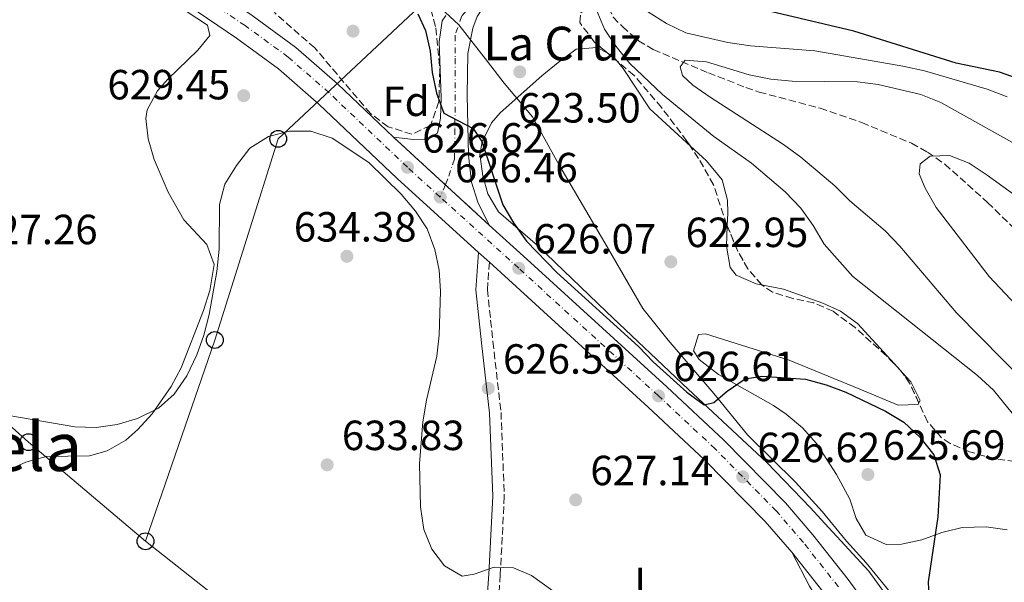
# Model space of a CAD drawing. Units: metres. Extents: x 580133 to 583592, y 4731210 to 4733563.
# Drawn here: x 580390 to 580624, y 4732111 to 4732245 of the extents above; entities that cross this region are included whole.
import ezdxf
from ezdxf.enums import TextEntityAlignment as Align

# ---------------------------------------------------------------- set-up
doc = ezdxf.new("R2010")
doc.units = ezdxf.units.M
doc.header["$MEASUREMENT"] = 0
for name, pattern in [('DGN Style 3', [2.435890702152634, 1.739921930109024, -0.6959687720436097]), ('DGN Style 4', [2.7856150101045474, 1.391937544087219, -0.6959687720436097, 0.001739921930109024, -0.6959687720436097]), ('DGN Style 5', [1.217945351076317, 0.5219765790327072, -0.6959687720436097])]:
    doc.linetypes.add(name, pattern=pattern)
for name, color, linetype, lineweight in [('Barranco lineal', 142, 'DGN Style 3', 13), ('Camino', 7, 'DGN Style 3', 0), ('Carretera', 9, 'Continuous', 0), ('Cierre de vial', 7, 'DGN Style 5', 0), ('contrucción  en ruinas', 1, 'DGN Style 3', 13), ('Cota de punto acotado terreno', 7, 'Continuous', 0), ('Curva de nivel directora', 30, 'Continuous', 30), ('Curva de nivel intermedia', 30, 'Continuous', 0), ('Eje de carretera', 7, 'DGN Style 4', 0), ('Etiqueta de uso rústico', 92, 'Continuous', 0), ('Etiqueta de zona arbolada', 92, 'Continuous', 0), ('Límite de municipio', 7, 'Continuous', 0), ('Línea blanca (vial)', 7, 'Continuous', 13), ('Línea de cambio de uso (parcela vista)', 92, 'Continuous', 0), ('Línea telefónica', 7, 'Continuous', 0), ('Margen derecho', 7, 'Continuous', 0), ('Poste telefónico', 7, 'Continuous', 0), ('Punto acotado terreno (símbolo)', 7, 'Continuous', 0), ('Texto de Iglesia-ermita', 51, 'Continuous', 0), ('Texto de Área (paraje) menor', 7, 'Continuous', 0), ('Zona arbolada', 92, 'DGN Style 3', 0)]:
    doc.layers.add(name, color=color, linetype=linetype, lineweight=lineweight)
doc.styles.add('Style-Arial', font='arial.ttf')

# ---------------------------------------------------------------- blocks, each defined once
blk = doc.blocks.new('5PATER')
at = {"layer": 'Punto acotado terreno (símbolo)', "linetype": 'Continuous', "lineweight": 0}
h = blk.add_hatch(color=51, dxfattribs=at)
edge = h.paths.add_edge_path()
edge.add_ellipse((0, 0), major_axis=(-0.1095731443231308, -0.1110710700762829), ratio=0.9994222409660317, start_angle=0, end_angle=360)
blk = doc.blocks.new('5PTT')
at = {"layer": 'contrucción  en ruinas', "color": 7, "linetype": 'Continuous', "lineweight": 30}
blk.add_circle((2.382683753967285e-05, 4.306399822235108e-05), 0.1995000005932858, dxfattribs=at)

msp = doc.modelspace()

# ---------------------------------------------------------------- linework, layer by layer
at = {"layer": 'Barranco lineal', "color": 142, "linetype": 'DGN Style 3', "lineweight": 13}
msp.add_polyline3d([(580529.3399999999, 4732255.970000001, 621.4199999999983), (580529.3600000005, 4732249.66, 614.4100000000036), (580531.3799999999, 4732245.180000001, 613.929999999993), (580533.5499999998, 4732242.92, 614.0099999999948), (580537.3799999999, 4732239.58, 614.4100000000036), (580540.8899999997, 4732237.49, 614.7899999999936), (580553.9699999997, 4732231.930000001, 614.4900000000052), (580562.8799999999, 4732228.470000001, 613.7200000000012), (580566.04, 4732227.369999999, 613.4499999999971), (580580.5, 4732223.539999999, 612.2400000000052), (580590.3899999997, 4732220.130000001, 611.4199999999983), (580602.2300000004, 4732215.220000001, 610.4400000000023), (580605.9900000002, 4732213.130000001, 610.1199999999953), (580610.1100000005, 4732210.25, 609.7599999999948), (580620.2999999998, 4732201.17, 608.7899999999936), (580627.3700000001, 4732194.180000001, 608.1100000000006)], dxfattribs=at)
at = {"layer": 'Camino', "color": 7, "linetype": 'DGN Style 3', "lineweight": 0}
msp.add_polyline3d([(580501.969999999, 4732186.960000004, 626.2100000000064), (580501.4799999995, 4732180.42, 626.2100000000064), (580502.8099999973, 4732168.08, 626.2100000000064), (580504.7199999985, 4732151.290000001, 626.7599999999949), (580505.5000000006, 4732131.330000001, 628.4100000000036), (580504.5500000007, 4732112.67, 630.6000000000059), (580502.8999999989, 4732089.84, 632.7899999999936), (580501.379999999, 4732070.17, 633.8800000000047), (580501.3299999975, 4732068.240000002, 633.9499999999971)], dxfattribs=at)
at = {"layer": 'Carretera', "color": 9, "linetype": 'Continuous', "lineweight": 0}
for points in [[(580347.3700000009, 4732311.699999998, 627.7200000000012), (580406.8799999983, 4732271.859999998, 626.2400000000052), (580445.6099999994, 4732245.529999998, 626.070000000007), (580455.9699999995, 4732237.949999998, 626.070000000007), (580465.8500000013, 4732229.350000001, 626.070000000007), (580479.1499999983, 4732216.679999999, 626.4600000000064), (580501.9400000004, 4732195.769999999, 626.2599999999948), (580510.879999999, 4732187.659999999, 626.070000000007), (580544.1200000006, 4732157.33, 626.6100000000006), (580557.6400000012, 4732144.67, 626.6199999999953), (580572.2800000015, 4732129.790000001, 626.6199999999953), (580578.7899999982, 4732122.210000001, 626.6199999999953), (580587.1999999991, 4732111.58, 626.5200000000041), (580598.9499999996, 4732095.4, 626.070000000007)], [(580582.0100000014, 4732107.640000001, 626.5200000000041), (580573.7700000004, 4732118.060000001, 626.820000000007), (580567.4800000004, 4732125.380000001, 626.6199999999953), (580553.0900000003, 4732140.01, 626.6199999999953), (580539.6999999994, 4732152.550000002, 626.6100000000006), (580506.5000000002, 4732182.850000001, 626.070000000007), (580501.9699999995, 4732186.960000002, 626.2100000000064), (580499.4100000003, 4732189.28, 626.2100000000064), (580480.0400000003, 4732206.850000001, 626.6199999999953), (580461.4600000014, 4732224.529999998, 626.070000000007), (580451.8999999992, 4732232.859999999, 626.070000000007), (580441.8599999989, 4732240.210000001, 626.070000000007), (580403.2399999994, 4732266.460000001, 626.2400000000052), (580343.7399999988, 4732306.290000002, 627.7200000000012)], [(580499.0700000004, 4732245.290000001, 624.070000000007), (580497.9999999999, 4732242.529999998, 624.1100000000006), (580496.88, 4732236.569999999, 624.1499999999943), (580496.6799999988, 4732226.619999998, 625.1600000000036), (580496.9699999995, 4732212.350000001, 625.9199999999983), (580497.6800000002, 4732205.99, 626.2599999999948), (580499.2000000001, 4732201.220000001, 626.2599999999948), (580501.9400000004, 4732195.769999999, 626.2599999999948), (580479.1499999983, 4732216.679999999, 626.4600000000064), (580483.899999998, 4732216.140000001, 626.2599999999948), (580487.0599999987, 4732216.150000001, 625.7100000000064), (580489.6400000004, 4732217.590000001, 625.7100000000064), (580490.3700000012, 4732221.16, 625.6600000000036), (580490.4699999995, 4732226.070000002, 624.6100000000006), (580490.0100000014, 4732239.320000002, 624.6100000000006), (580490.7100000009, 4732244.300000001, 624.6100000000006), (580491.5799999982, 4732245.58, 624.3099999999977)]]:
    msp.add_polyline3d(points, dxfattribs=at)
at = {"layer": 'Cierre de vial', "color": 7, "linetype": 'DGN Style 5', "lineweight": 0, "extrusion": (0.004764966680521537, -0.00437189351897294, 0.9999790906011948), "elevation": -17296.33672408216, "flags": 128}
msp.add_lwpolyline([(580481.9265720055, 4732174.954152346), (580469.574884385, 4732186.286683624)], dxfattribs=at)
at = {"layer": 'Cierre de vial', "color": 7, "linetype": 'DGN Style 5', "lineweight": 0, "extrusion": (0.004764235104869732, -0.004371222291427986, 0.999979097021305), "elevation": -17293.58500693168, "flags": 128}
msp.add_lwpolyline([(580492.3680603667, 4732165.386236254), (580481.9290537422, 4732174.963904783)], dxfattribs=at)
at = {"layer": 'Curva de nivel directora', "color": 30, "linetype": 'Continuous', "lineweight": 30, "elevation": 625.0000000000001, "flags": 128}
for points in [[(580637.7599999985, 4732226.95), (580623.1000000002, 4732232.12), (580612.8699999999, 4732234.220000001), (580588.4999999995, 4732241.850000001), (580568.7099999993, 4732246.520000001), (580558.8999999991, 4732250.230000001), (580556.36, 4732253.050000003), (580556.4099999992, 4732255.570000002), (580557.9299999991, 4732260.460000002), (580558.6199999996, 4732265.410000001), (580557.5499999991, 4732270.449999999), (580554.9000000004, 4732274.689999999), (580551.3499999987, 4732278.730000001), (580548.7499999991, 4732283.070000002), (580546.1600000008, 4732284.119999999), (580541.1600000006, 4732284.369999999), (580539.6799999988, 4732286.16), (580539.9800000004, 4732304.510000001), (580539.3199999989, 4732309.740000002), (580537.1299999984, 4732313.020000001), (580528.8799999984, 4732319.170000002)], [(580484.9399999991, 4732245.949999999), (580486.7799999987, 4732241.960000002), (580487.9000000008, 4732237.08), (580488.3300000001, 4732232.039999999), (580489.3800000005, 4732227.140000002), (580491.1199999994, 4732222.33), (580498.0799999998, 4732218.710000001), (580500.1999999988, 4732215.650000001), (580505.19, 4732200.619999999), (580507.6799999999, 4732196.279999999), (580510.769999999, 4732191.980000001), (580517.9699999985, 4732184.500000002), (580537.3899999999, 4732166.900000002), (580540.85, 4732163.29), (580548.8899999999, 4732156.060000001), (580552.949999999, 4732153.110000002), (580555.2499999991, 4732153.609999999), (580558.4800000011, 4732156.32), (580562.699999999, 4732159.220000002), (580566.6399999995, 4732159.880000001), (580577.0499999988, 4732159.140000002), (580581.9299999982, 4732157.86), (580586.5999999996, 4732156.07), (580596.0599999991, 4732151.560000001), (580600.4199999998, 4732148.92), (580604.1999999996, 4732145.410000001), (580607.4999999986, 4732141.180000001), (580609.0499999998, 4732136.420000001), (580608.4899999988, 4732126.480000001), (580606.1799999998, 4732111.04), (580606.6200000002, 4732100.550000001)]]:
    msp.add_lwpolyline(points, dxfattribs=at)
at = {"layer": 'Curva de nivel intermedia', "color": 30, "linetype": 'Continuous', "lineweight": 0, "flags": 128}
for points, elevation in [([(580631.280000001, 4732144.729999999), (580621.7099999998, 4732156.52), (580617.9400000013, 4732160.039999997), (580588.2600000004, 4732183.55), (580581.5100000001, 4732191.21), (580578.8500000003, 4732195.680000001), (580575.9000000021, 4732199.779999999), (580572.1800000005, 4732203.710000001), (580564.220000001, 4732210.510000001), (580555.2400000001, 4732216.809999999), (580543.0600000005, 4732226.789999999), (580535.3300000014, 4732234.189999999), (580532.0700000002, 4732238.159999999), (580529.3200000009, 4732242.33), (580527.3000000003, 4732247.029999998)], 620.0000000000001), ([(580539.5400000003, 4732246.480000001), (580544.0400000018, 4732243.67), (580548.6500000008, 4732241.470000001), (580558.5999999995, 4732239.119999998), (580563.9800000018, 4732238.390000001), (580579.2500000005, 4732237.130000001), (580600.2000000008, 4732233.529999998), (580605.3200000017, 4732232.38), (580620.2100000001, 4732228.079999999), (580624.9199999997, 4732226.21)], 620.0000000000001), ([(580634.8100000003, 4732152.640000001), (580612.8899999999, 4732174.899999999), (580599.4299999997, 4732190.77), (580595.9600000007, 4732194.369999998), (580587.5899999999, 4732201.560000001), (580584.0500000016, 4732205.099999999), (580575.9199999999, 4732211.890000001), (580571.7900000016, 4732214.939999999), (580554.3799999995, 4732226.17), (580550.2900000014, 4732229.039999999), (580547.8700000007, 4732231.269999999), (580547.2800000006, 4732233.329999999), (580548.4500000018, 4732234.980000001), (580553.51, 4732234.519999999), (580563.6700000013, 4732231.489999999), (580568.8300000001, 4732230.470000001), (580573.8600000015, 4732229.999999999), (580589.3700000013, 4732229.8), (580594.3300000011, 4732229.179999999), (580604.4499999998, 4732226.800000001), (580609.1600000015, 4732224.869999999), (580632.1900000006, 4732212.06)], 615), ([(580387.7900000014, 4732150.509999999), (580403.5200000005, 4732147.869999999), (580408.5700000019, 4732147.710000001), (580413.5200000008, 4732148.42), (580418.3600000021, 4732149.84), (580423.38, 4732152.279999999), (580427.1200000017, 4732155.59), (580430.07, 4732159.98), (580432.4500000004, 4732164.949999998), (580434.1300000013, 4732169.66), (580435.4099999998, 4732174.550000001), (580437.2200000003, 4732184.720000001), (580437.7800000013, 4732190.05), (580437.8700000007, 4732200.66), (580439.1000000001, 4732205.499999999), (580441.8600000006, 4732209.960000001), (580445.0600000013, 4732214.08), (580449.4700000013, 4732216.8), (580454.5200000006, 4732218.05), (580459.5200000008, 4732218.069999999), (580464.6100000002, 4732216.429999999), (580473.3000000005, 4732210.640000001), (580480.9699999995, 4732203.140000001), (580484.4500000018, 4732199.09), (580487.150000002, 4732194.890000001), (580489.0000000005, 4732189.989999999), (580490.0100000009, 4732185.09), (580490.3200000015, 4732180.060000001), (580490.0599999999, 4732169.59), (580489.5100000001, 4732164.62), (580487.0500000014, 4732154.17), (580486.1799999997, 4732149.060000001), (580485.3900000007, 4732139.060000001)], 630.0000000000001), ([(580642.400000001, 4732160.519999999), (580620.6900000006, 4732183.569999999), (580608.12, 4732199.989999999), (580605.4600000001, 4732204.569999999), (580604.0400000007, 4732207.980000001), (580604.2599999999, 4732210.329999999), (580606.6700000016, 4732212.16), (580611.2400000005, 4732212.279999998), (580615.9100000019, 4732210.479999999), (580620.2100000001, 4732207.67), (580632.820000001, 4732198.539999999)], 609.9999999999999), ([(580485.3900000007, 4732139.060000001), (580485.5899999996, 4732128.83), (580486.3800000009, 4732123.42), (580488.2699999996, 4732118.79), (580491.2699999993, 4732114.8), (580495.4700000014, 4732112.390000001), (580498.3500000002, 4732112.810000001), (580503.1, 4732114.529999999), (580507.6900000012, 4732114.369999998), (580511.9900000015, 4732112.5), (580528.5900000001, 4732100.609999998)], 630.0000000000001)]:
    msp.add_lwpolyline(points, dxfattribs=dict(at, elevation=elevation))
at = {"layer": 'Eje de carretera', "color": 7, "linetype": 'DGN Style 4', "lineweight": 0, "extrusion": (0.01984900600949617, 0.04741706997641298, 0.998677945303333), "elevation": 236534.9606076505, "flags": 128}
msp.add_lwpolyline([(1291815.569128247, -4583230.517304101), (1291815.569128247, -4583227.350229607)], dxfattribs=at)
at = {"layer": 'Eje de carretera', "color": 7, "linetype": 'DGN Style 4', "lineweight": 0}
for points in [[(580490.2800000012, 4732202.430000001, 626.4600000000066), (580482.5000000006, 4732209.5, 626.6199999999955), (580463.8900000005, 4732227.2, 626.070000000007), (580454.1600000008, 4732235.680000001, 626.070000000007), (580443.9400000015, 4732243.15, 626.070000000007), (580405.2500000005, 4732269.45, 626.2400000000054), (580345.75, 4732309.290000002, 627.7200000000012), (580308.4200000003, 4732334.340000002, 629.550000000003), (580252.8500000014, 4732371.400000001, 632.8999999999943), (580211.4200000024, 4732399.87, 635.679999999993), (580177.6000000017, 4732422.810000002, 638.5099999999949), (580164.8500000001, 4732432.37, 639.7599999999948), (580154.699999998, 4732441.430000002, 640.8600000000006), (580147.8299999969, 4732449.100000001, 641.2299999999959), (580145.3900000006, 4732452.5, 641.4299999999931), (580145.0799999976, 4732453.020000001, 641.4600000000064)], [(580670.1999999976, 4732246.520000001, 631.3600000000006), (580658.4200000005, 4732246.220000002, 630.8899999999995), (580652.4799999994, 4732246.61, 630.5500000000029), (580642.7899999977, 4732247.9, 629.0000000000001), (580627.8599999989, 4732250.58, 628.4499999999971), (580604.4899999979, 4732253.840000002, 627.1399999999994), (580589.4099999993, 4732254.940000001, 626.2599999999948), (580569.5799999988, 4732254.800000001, 624.8999999999943), (580564.8299999969, 4732255.27, 624.6199999999953), (580542.1799999999, 4732260.350000001, 623.4900000000054), (580536.8999999982, 4732260.650000002, 623.1699999999984), (580531.7100000003, 4732260.359999999, 622.9700000000012), (580523.3599999996, 4732259.310000001, 622.9700000000012), (580513.8999999982, 4732257.08, 622.9700000000012), (580505.1000000006, 4732254.09, 623.1199999999955), (580500.2899999982, 4732250.940000001, 623.5200000000042), (580495.4200000021, 4732245.470000001, 624.179999999993), (580493.8199999996, 4732240.850000001, 624.3699999999953), (580493.8700000009, 4732235.420000002, 624.3600000000009), (580493.7800000015, 4732218.619999999, 625.3000000000029), (580493.6599999986, 4732211.440000001, 625.9700000000014), (580492.0799999983, 4732206.730000001, 626.2200000000013), (580491.5013113122, 4732205.347577025, 626.297200000001)], [(580584.8899999998, 4732109.82, 626.5200000000042), (580576.5500000003, 4732120.360000002, 626.7100000000065), (580570.1399999998, 4732127.820000002, 626.6199999999955), (580555.6099999989, 4732142.59, 626.6199999999955), (580542.1499999987, 4732155.200000001, 626.6100000000006), (580508.9299999994, 4732185.520000001, 626.070000000007), (580490.2800000012, 4732202.430000001, 626.4600000000066)]]:
    msp.add_polyline3d(points, dxfattribs=at)
at = {"layer": 'Límite de municipio', "color": 7, "linetype": 'Continuous', "lineweight": 0}
msp.add_polyline3d([(580598.1999999993, 4732107.300000001, 625.4100000000001), (580591.4899999984, 4732115.51, 625.75), (580586.8000000007, 4732120.689999999, 626.14), (580580.9800000004, 4732127.76, 626.35), (580574.6499999985, 4732134.699999999, 625.8000000000001), (580563.25, 4732145.930000001, 625.08), (580555.2699999996, 4732155.779999999, 625), (580544.3900000006, 4732168.41, 624.83), (580538.4400000013, 4732175.99, 624.1600000000001), (580529.3500000016, 4732191.540000001, 623.8100000000002), (580518.4800000004, 4732210.140000001, 623.49), (580512.1700000018, 4732221.52, 623.4400000000002), (580505.4600000009, 4732229.480000001, 624.0400000000001), (580501.5399999992, 4732234.66, 623.9300000000002), (580494.7100000009, 4732243.369999999, 624.33), (580489.3900000006, 4732248.290000001, 624.4200000000001), (580485.2100000009, 4732252.710000001, 624.36), (580477.1000000016, 4732260.279999999, 624.4400000000002), (580467.8500000016, 4732270.76, 624.4400000000002)], dxfattribs=at)
at = {"layer": 'Línea blanca (vial)', "color": 7, "linetype": 'Continuous', "lineweight": 13, "extrusion": (0.01072273772137631, -0.009717481049748813, 0.9998952912469417), "elevation": -39134.26230209613, "flags": 128}
msp.add_lwpolyline([(580461.8790974135, 4732030.1002937), (580459.3187084408, 4732032.420403242)], dxfattribs=at)
at = {"layer": 'Línea blanca (vial)', "color": 7, "linetype": 'Continuous', "lineweight": 13}
for points in [[(580479.1499999978, 4732216.680000001, 626.4600000000066), (580465.8500000007, 4732229.350000001, 626.070000000007), (580455.969999999, 4732237.949999999, 626.070000000007), (580445.6099999989, 4732245.529999999, 626.070000000007), (580406.8799999978, 4732271.859999999, 626.2400000000054), (580347.3700000005, 4732311.699999999, 627.7200000000012), (580310.0300000019, 4732336.76, 629.550000000003), (580254.4800000008, 4732373.800000002, 632.8999999999943), (580213.0599999984, 4732402.26, 635.679999999993), (580179.2899999993, 4732425.17, 638.5099999999949), (580166.6900000018, 4732434.620000001, 639.7599999999948), (580156.7600000009, 4732443.49, 640.8600000000006), (580150.1000000001, 4732450.930000001, 641.2299999999959), (580147.8299999969, 4732454.08, 641.4100000000037), (580145.3099999978, 4732458.380000001, 641.8999999999943), (580145.0199999996, 4732459.02, 641.9799999999959)], [(580499.4099999998, 4732189.28, 626.2200000000013), (580480.0399999997, 4732206.850000001, 626.6199999999955), (580461.4600000008, 4732224.529999999, 626.070000000007), (580451.8999999987, 4732232.859999999, 626.070000000007), (580441.8599999984, 4732240.210000002, 626.070000000007), (580403.2399999988, 4732266.460000001, 626.2400000000054), (580343.7399999984, 4732306.290000002, 627.7200000000012), (580306.4100000008, 4732331.34, 629.550000000003), (580250.8299999986, 4732368.41, 632.8999999999943), (580209.3900000005, 4732396.890000001, 635.679999999993), (580175.510000002, 4732419.870000001, 638.5099999999949), (580162.5599999991, 4732429.570000002, 639.7599999999948), (580152.1499999977, 4732438.87, 640.8600000000006), (580145.1600000004, 4732446.680000001, 641.2200000000013)], [(580501.94, 4732195.77, 626.2599999999948), (580499.1999999996, 4732201.220000001, 626.2599999999948), (580497.6799999997, 4732205.990000002, 626.2599999999948), (580496.9699999989, 4732212.350000001, 625.9199999999984), (580496.6799999983, 4732226.619999999, 625.1600000000036), (580496.8799999995, 4732236.57, 624.1499999999944), (580497.9999999994, 4732242.529999999, 624.1100000000006), (580499.07, 4732245.290000002, 624.0700000000071), (580501.7800000012, 4732249.460000001, 623.5200000000042), (580506.0100000004, 4732252.230000002, 623.1199999999955), (580514.4699999981, 4732255.110000002, 622.9700000000012), (580523.7199999974, 4732257.279999999, 622.9700000000012), (580531.899999998, 4732258.310000001, 622.9700000000012), (580536.8999999982, 4732258.600000001, 623.1699999999984), (580541.8899999993, 4732258.310000001, 623.4900000000054), (580564.5000000005, 4732253.24, 624.6199999999953), (580569.4800000004, 4732252.740000002, 624.8999999999943), (580589.3400000001, 4732252.880000001, 626.2599999999948), (580604.2699999987, 4732251.800000001, 627.1399999999994), (580627.5399999992, 4732248.550000001, 628.4499999999971), (580642.4799999992, 4732245.870000001, 629.0000000000001), (580652.2699999993, 4732244.560000001, 630.5500000000029), (580658.379999998, 4732244.17, 630.8899999999995), (580670.0100000021, 4732244.460000001, 631.3500000000059)], [(580491.5799999976, 4732245.58, 624.4600000000064), (580490.7100000004, 4732244.300000002, 624.6100000000007), (580490.0100000009, 4732239.320000002, 624.6100000000007), (580490.469999999, 4732226.070000002, 624.6100000000007), (580490.3700000007, 4732221.160000001, 625.6600000000036), (580489.6399999998, 4732217.590000002, 625.7100000000065), (580487.0599999981, 4732216.150000002, 625.7100000000065), (580483.8999999977, 4732216.140000001, 626.2599999999948), (580479.1499999978, 4732216.680000001, 626.4600000000066)], [(580631.3999999972, 4732024.57, 623.8800000000047), (580631.3199999989, 4732025.010000001, 623.8800000000047), (580627.6099999986, 4732039.500000001, 624.9499999999971), (580624.0500000002, 4732049.630000001, 624.9400000000024), (580619.4099999999, 4732060.59, 625.3699999999953), (580613.0100000006, 4732072.980000001, 625.8800000000047), (580607.0100000014, 4732083.040000003, 626.1300000000048), (580598.949999999, 4732095.4, 626.070000000007), (580587.1999999987, 4732111.580000001, 626.5200000000042), (580578.7899999977, 4732122.210000002, 626.6199999999955), (580572.2800000011, 4732129.790000001, 626.6199999999955), (580557.6400000006, 4732144.670000001, 626.6199999999955), (580544.1200000001, 4732157.330000001, 626.6100000000006), (580510.8799999985, 4732187.66, 626.070000000007), (580501.94, 4732195.77, 626.2599999999948)], [(580573.7699999998, 4732118.060000001, 626.6199999999955), (580567.48, 4732125.380000001, 626.6199999999955), (580553.0899999999, 4732140.010000001, 626.6199999999955), (580539.699999999, 4732152.550000002, 626.6100000000006), (580506.4999999999, 4732182.850000001, 626.070000000007), (580501.969999999, 4732186.960000004, 626.1699999999984)], [(580582.0100000009, 4732107.640000001, 626.5200000000042), (580573.7699999998, 4732118.060000001, 626.6199999999955)]]:
    msp.add_polyline3d(points, dxfattribs=at)
at = {"layer": 'Línea de cambio de uso (parcela vista)', "color": 92, "linetype": 'Continuous', "lineweight": 0, "elevation": 621.6999999999971, "flags": 128}
msp.add_lwpolyline([(580530.1429000003, 4732236.533600001), (580531.3099999996, 4732235.880000001), (580532.3167000003, 4732234.7007)], dxfattribs=at)
at = {"layer": 'Línea de cambio de uso (parcela vista)', "color": 92, "linetype": 'Continuous', "lineweight": 0, "extrusion": (-0.005027263749593081, 0.005515482134895378, 0.9999721526502684), "elevation": 23805.30869029273, "flags": 128}
msp.add_lwpolyline([(580593.9613856644, 4732103.45657137), (580595.8118653409, 4732101.42644049)], dxfattribs=at)
at = {"layer": 'Línea de cambio de uso (parcela vista)', "color": 92, "linetype": 'Continuous', "lineweight": 0}
for points in [[(580427.6299999999, 4732248.100000001, 625.1199999999953), (580434.9699999997, 4732243.24, 626.2100000000064), (580435.5499999998, 4732240.800000001, 626.7599999999948), (580432.6900000004, 4732237.350000001, 626.2100000000064), (580425.5899999999, 4732230.470000001, 625.5800000000017), (580423.0999999996, 4732227.699999999, 625.6699999999983), (580420.6799999997, 4732223.16, 626.0399999999936), (580420.3899999997, 4732221.09, 626.2100000000064), (580420.9199999999, 4732216.25, 626.6199999999953), (580422.3300000001, 4732211.390000001, 627.029999999999), (580425.6799999997, 4732203.58, 627.7299999999959), (580429.3600000005, 4732197, 628.4100000000036), (580434.8399999999, 4732191.130000001, 629.5), (580436.6200000001, 4732186.42, 630.5), (580435.5300000003, 4732180.26, 630.6000000000058), (580434.0199999996, 4732175.480000001, 630.6000000000058), (580428.75, 4732161.83, 630.6000000000058), (580426.3799999999, 4732157.439999999, 630.6000000000058), (580421.8300000001, 4732150.9, 630.7299999999959), (580418.4900000002, 4732147.24, 631), (580415.5999999996, 4732144.699999999, 631.1399999999994), (580411.1900000004, 4732142.17, 631.1000000000058), (580406.9900000002, 4732140.939999999, 631.1399999999994), (580396.6600000003, 4732140.77, 631.6900000000023), (580391.8899999997, 4732139.460000001, 631.9600000000064), (580387.2599999999, 4732137.41, 632.2299999999959)], [(580597.9900000002, 4732105.33, 625.4199999999983), (580592.0899999999, 4732113.57, 625.75), (580581.5999999996, 4732124.92, 626.6300000000047), (580578.2000000002, 4732128.57, 626.4600000000064), (580567.8399999999, 4732139.350000001, 625.0200000000041), (580549.2100000001, 4732156.83, 624.9900000000052), (580529.7699999996, 4732175.15, 624.4400000000023), (580513.3600000005, 4732190.890000001, 624.9900000000052), (580504.1500000004, 4732198.9, 624.9900000000052), (580501.6100000005, 4732203.210000001, 625.3800000000047), (580500.3899999997, 4732207.51, 625.5399999999936), (580499.7100000001, 4732212.52, 625.1999999999971), (580500.2199999997, 4732215.539999999, 624.9900000000052), (580502.4699999997, 4732220.029999999, 624.6499999999943), (580504.5099999999, 4732222.449999999, 624.4400000000023), (580514.3899999997, 4732231.230000001, 622.8000000000029), (580518.2599999999, 4732234.42, 622.1199999999953), (580522.5499999998, 4732237.58, 621.6999999999971), (580527.5599999996, 4732237.980000001, 621.6999999999971), (580530.1429000003, 4732236.533600001, 621.6999999999971)], [(580532.3167000003, 4732234.7007, 621.6999999999971), (580533.7599999999, 4732233.01, 621.6999999999971), (580540.1100000005, 4732223.42, 621.1499999999943), (580549.7065000003, 4732214.525800001, 621.5442000000039)], [(580549.7065000003, 4732214.525800001, 621.5442000000039), (580553.5, 4732211.01, 621.6999999999971), (580557.2400000002, 4732206.529999999, 621.6999999999971), (580558.4900000002, 4732201.710000001, 622.4600000000064), (580558.5599999996, 4732198.640000001, 622.8000000000029), (580558.4568999996, 4732195.6228, 622.8000000000029)], [(580558.4568999996, 4732195.6228, 622.8000000000029), (580558.29, 4732190.74, 622.8000000000029), (580559.1200000001, 4732185.699999999, 622.8000000000029), (580560.6100000005, 4732183.859999999, 622.8000000000029), (580565.3399999999, 4732181.850000001, 623.2200000000012), (580566.6342000002, 4732181.598300001, 623.3537999999971)], [(580566.6342000002, 4732181.598300001, 623.3537999999971), (580571.8200000003, 4732180.59, 623.8899999999994), (580581.1900000004, 4732177.25, 623.8899999999994), (580585.3300000001, 4732175.32, 623.8899999999994), (580589.4000000004, 4732172.390000001, 623.8899999999994), (580598.1615000004, 4732162.7772, 623.9869000000035)], [(580603.9700999996, 4732153.5327, 624.3983000000007), (580603.7699999996, 4732153.119999999, 624.4400000000023), (580599.0300000003, 4732152.960000001, 624.9900000000052), (580589.9800000004, 4732156.810000001, 624.9900000000052), (580573.1600000003, 4732163.65, 624.4400000000023), (580553.3200000003, 4732169.92, 624.4400000000023), (580551.6100000005, 4732169.76, 624.4400000000023), (580550.4699999997, 4732165.880000001, 624.9900000000052), (580551.7699999996, 4732163.869999999, 624.9900000000052), (580556.3700000001, 4732160.300000001, 624.9900000000052), (580569.4100000003, 4732152.930000001, 625.4799999999959), (580572.4800000004, 4732150.869999999, 625.5399999999936), (580576.2999999998, 4732147.609999999, 625.5399999999936), (580579.6500000004, 4732143.890000001, 625.5399999999936), (580584.4400000004, 4732136.550000001, 625.5399999999936), (580587.6100000005, 4732130.680000001, 625.5399999999936), (580589.0499999998, 4732126.07, 625.5399999999936), (580591.3700000001, 4732122.08, 625.5399999999936), (580596.1900000004, 4732119.92, 625.5399999999936), (580599.8499999996, 4732119.949999999, 625.5399999999936), (580604.6500000004, 4732121, 625.2400000000052), (580609.4600000001, 4732122.720000001, 624.5899999999965), (580614.2599999999, 4732123.939999999, 623.9700000000012), (580619.9500000002, 4732124.09, 623.5099999999948), (580624.9199999999, 4732123.4, 623.1499999999943)], [(580600.0119000003, 4732160.747099999, 624.0074000000022), (580602.0599999996, 4732158.5, 624.029999999999), (580604.25, 4732154.109999999, 624.3399999999965), (580603.9700999996, 4732153.5327, 624.3983000000007)], [(580602.6900000004, 4732066.680000001, 630.6600000000036), (580599.2100000001, 4732077.15, 628.4700000000012), (580597.1799999997, 4732081.619999999, 627.8899999999994), (580589.1100000005, 4732093.34, 627.9199999999983), (580580.6399999997, 4732105.720000001, 627.029999999999), (580578.0199999996, 4732109.960000001, 626.8500000000058), (580573.7699999996, 4732118.060000001, 626.820000000007)]]:
    msp.add_polyline3d(points, dxfattribs=at)
at = {"layer": 'Línea telefónica', "color": 7, "linetype": 'Continuous', "lineweight": 0}
for points in [[(580420.2699999993, 4732120.66, 632.9100000000036), (580436.7499999992, 4732168.470000001, 630.3399999999965), (580451.8099999976, 4732216.260000001, 630.1699999999983), (580488.8700000013, 4732251.020000001, 624.0099999999948), (580528.6299999985, 4732269.489999999, 622.7899999999936), (580574.9600000016, 4732268.760000001, 627.2599999999948), (580621.2800000012, 4732267.679999999, 630.6900000000023), (580664.8999999985, 4732267.67, 634.2599999999948), (580713.9299999995, 4732266.590000001, 635.9499999999971), (580770.0799999973, 4732265.819999999, 640.9799999999959), (580826.4400000018, 4732266.179999999, 643.9799999999959), (580857.710000002, 4732295.869999999, 646.9199999999983), (580882.8000000019, 4732334.249999999, 649.0899999999965), (580906.3000000003, 4732372.439999999, 652.7299999999959), (580926.37, 4732412.999999999, 657.8699999999953), (580944.8999999975, 4732441.96, 661.3399999999965), (580961.2199999987, 4732470.74, 665.320000000007)], [(580420.2699999993, 4732120.66, 632.9100000000036), (580392.469999998, 4732144.199999998, 631.1000000000058), (580356.9599999998, 4732176.060000001, 628.1699999999983), (580316.8099999994, 4732209.01, 629.0599999999977), (580277.820000001, 4732243.409999999, 632.820000000007), (580240.3700000006, 4732274.189999999, 635.2100000000064), (580211.5199999989, 4732308.41, 637.5899999999965), (580173.6900000006, 4732334.119999999, 642.3099999999977), (580146.2100000014, 4732356.199999998, 646.1600000000036)], [(580454.8999999989, 4732093.399999999, 635.0599999999977), (580420.2699999993, 4732120.66, 632.9100000000036)]]:
    msp.add_polyline3d(points, dxfattribs=at)
at = {"layer": 'Margen derecho', "color": 7, "linetype": 'Continuous', "lineweight": 0}
msp.add_polyline3d([(580499.4099999998, 4732189.28, 626.2100000000064), (580498.739999997, 4732180.369999999, 626.2100000000064), (580500.1000000006, 4732167.78, 626.2100000000064), (580502.0000000002, 4732151.080000001, 626.7599999999949), (580502.7699999993, 4732131.350000001, 628.4100000000036), (580501.8299999982, 4732112.84, 630.6000000000059), (580501.0399999992, 4732101.99, 631.8500000000058)], dxfattribs=at)
at = {"layer": 'Zona arbolada', "color": 92, "linetype": 'DGN Style 3', "lineweight": 0, "extrusion": (-0.03381767946347954, 0.02851431811317163, 0.9990211700550926), "elevation": 115929.9732019459, "flags": 128}
msp.add_lwpolyline([(-3992046.761145842, -2604071.105740633), (-3992046.761145843, -2604073.951927497)], dxfattribs=at)
at = {"layer": 'Zona arbolada', "color": 92, "linetype": 'DGN Style 3', "lineweight": 0, "elevation": 627.179999999993, "flags": 128}
msp.add_lwpolyline([(580566.6342000002, 4732181.598300001), (580563.3600000005, 4732185.41), (580560.8600000005, 4732189.74), (580558.4568999996, 4732195.6228)], dxfattribs=at)
at = {"layer": 'Zona arbolada', "color": 92, "linetype": 'DGN Style 3', "lineweight": 0, "extrusion": (-0.197488050187532, -0.09823345529843917, 0.9753710362181442), "elevation": -578904.7165956484, "flags": 128}
msp.add_lwpolyline([(-3978369.21865873, 2562789.455803908), (-3978369.704942937, 2562789.380997891), (-3978371.860406828, 2562788.684168505)], dxfattribs=at)
at = {"layer": 'Zona arbolada', "color": 92, "linetype": 'DGN Style 3', "lineweight": 0, "extrusion": (-0.1685579347020974, -0.07768808115290948, 0.9826254549398475), "elevation": -464879.3162912995, "flags": 128}
msp.add_lwpolyline([(-4054620.680672257, 2464612.906697983), (-4054625.854316064, 2464612.879219477), (-4054628.889468197, 2464612.321567444)], dxfattribs=at)
at = {"layer": 'Zona arbolada', "color": 92, "linetype": 'DGN Style 3', "lineweight": 0}
msp.add_polyline3d([(580487.9500000002, 4732219.42, 629.4799999999959), (580483.5599999996, 4732217.350000001, 629.7299999999959), (580477.9199999999, 4732219.130000001, 630.2299999999959), (580473.7300000004, 4732222.25, 630.570000000007), (580460.4800000004, 4732237.859999999, 631.1199999999953), (580450.9800000004, 4732246.16, 631.1199999999953), (580449.1600000003, 4732250.850000001, 631.1199999999953), (580450.0700000003, 4732256.41, 631.1199999999953), (580452.5099999999, 4732259.949999999, 631.1199999999953), (580456.8399999999, 4732262.630000001, 631.1199999999953), (580460.54, 4732263.850000001, 631.1199999999953), (580465.5499999998, 4732264.9, 630.9700000000012), (580470.54, 4732264.869999999, 630.6600000000036), (580476.2000000002, 4732262.640000001, 629.8899999999994), (580480.1699999999, 4732259.57, 629.0899999999965), (580481.9500000002, 4732257.74, 628.929999999993), (580485.0899999999, 4732253.689999999, 629.1100000000006), (580487.3600000005, 4732249.34, 629.4400000000023), (580489.2599999999, 4732242.609999999, 629.4799999999959), (580490.1600000003, 4732232.680000001, 629.4799999999959), (580489.9800000004, 4732225.109999999, 629.4799999999959)], close=True, dxfattribs=at)
for points in [[(580457.9824000001, 4732263.0067, 631.1199999999953), (580460.54, 4732263.850000001, 631.1199999999953), (580465.5499999998, 4732264.9, 630.9700000000012), (580470.54, 4732264.869999999, 630.6600000000036), (580476.2000000002, 4732262.640000001, 629.8899999999994), (580480.1699999999, 4732259.57, 629.0899999999965), (580481.9500000002, 4732257.74, 628.929999999993), (580485.0899999999, 4732253.689999999, 629.1100000000006), (580487.3600000005, 4732249.34, 629.4400000000023), (580489.2599999999, 4732242.609999999, 629.4799999999959), (580490.1600000003, 4732232.680000001, 629.4799999999959), (580489.9800000004, 4732225.109999999, 629.4799999999959), (580487.9500000002, 4732219.42, 629.4799999999959), (580483.5599999996, 4732217.350000001, 629.7299999999959), (580477.9199999999, 4732219.130000001, 630.2299999999959), (580473.7300000004, 4732222.25, 630.570000000007), (580460.4800000004, 4732237.859999999, 631.1199999999953), (580450.9800000004, 4732246.16, 631.1199999999953), (580449.1600000003, 4732250.850000001, 631.1199999999953), (580450.0700000003, 4732256.41, 631.1199999999953), (580452.5099999999, 4732259.949999999, 631.1199999999953), (580456.4978999998, 4732262.418299999, 631.1199999999953)], [(580530.1429000003, 4732236.533600001, 626.2706000000035), (580526.8499999996, 4732239.310000001, 626.0800000000017), (580523.4199999999, 4732243.880000001, 625.320000000007), (580523.6699999999, 4732246.189999999, 624.9900000000052), (580527.7000000002, 4732249.26, 624.8899999999994), (580532.7000000002, 4732250.529999999, 624.9900000000052), (580551.3700000001, 4732250.289999999, 626.0800000000017), (580556.2100000001, 4732250.34, 627), (580565.8600000005, 4732250.449999999, 629.8800000000047), (580571.4600000001, 4732250.5, 631.0099999999948), (580581.4500000002, 4732250.550000001, 631.8699999999953), (580595.4000000004, 4732250.5, 632.0200000000041), (580605.3799999999, 4732250.029999999, 631.6999999999971), (580615.54, 4732248.91, 631.5599999999977), (580620.4600000001, 4732247.960000001, 631.6499999999943), (580639.7699999996, 4732242.779999999, 632.1100000000006)], [(580626.8399999999, 4732139.640000001, 626.5800000000017), (580621.9500000002, 4732140.24, 627.529999999999), (580616, 4732141.92, 628.3300000000017), (580611.4299999997, 4732143.91, 628.7200000000012), (580609.3899999997, 4732145.24, 628.820000000007), (580606.0599999996, 4732149.060000001, 628.9499999999971), (580601.7800000003, 4732158.220000001, 628.9400000000023), (580599.7300000004, 4732161.15, 628.820000000007), (580596.2599999999, 4732164.75, 628.4799999999959), (580588.8200000003, 4732171.41, 627.4799999999959), (580583.6100000005, 4732175.310000001, 627.179999999993), (580579.04, 4732177.27, 627.179999999993), (580574.0199999996, 4732178.34, 627.179999999993), (580569.2100000001, 4732179.850000001, 627.179999999993), (580566.6500000004, 4732181.58, 627.179999999993), (580563.3600000005, 4732185.41, 627.179999999993), (580560.8600000005, 4732189.74, 627.179999999993), (580558.3600000005, 4732195.859999999, 627.179999999993), (580555.1699999999, 4732205.33, 627.179999999993), (580551.6699999999, 4732211.57, 627.1499999999943), (580548.9000000004, 4732215.74, 627.0899999999965), (580542.8499999996, 4732223.710000001, 626.8699999999953), (580536.3499999996, 4732231.300000001, 626.6300000000047), (580526.8499999996, 4732239.310000001, 626.0800000000017), (580523.4199999999, 4732243.880000001, 625.320000000007), (580523.6699999999, 4732246.189999999, 624.9900000000052)], [(580549.7065000003, 4732214.525800001, 627.1074999999983), (580548.9000000004, 4732215.74, 627.0899999999965), (580542.8499999996, 4732223.710000001, 626.8699999999953), (580536.3499999996, 4732231.300000001, 626.6300000000047), (580532.3167000003, 4732234.7007, 626.3965000000027)], [(580558.4568999996, 4732195.6228, 627.179999999993), (580558.3600000005, 4732195.859999999, 627.179999999993), (580555.1699999999, 4732205.33, 627.179999999993), (580551.6699999999, 4732211.57, 627.1499999999943), (580549.7065000003, 4732214.525800001, 627.1074999999983)], [(580598.1615000004, 4732162.7772, 628.6662999999971), (580596.2599999999, 4732164.75, 628.4799999999959), (580588.8200000003, 4732171.41, 627.4799999999959), (580583.6100000005, 4732175.310000001, 627.179999999993), (580579.04, 4732177.27, 627.179999999993), (580574.0199999996, 4732178.34, 627.179999999993), (580569.2100000001, 4732179.850000001, 627.179999999993), (580566.6500000004, 4732181.58, 627.179999999993), (580566.6342000002, 4732181.598300001, 627.179999999993)], [(580685, 4732101.140000001, 618.9900000000052), (580674.1799999997, 4732112.17, 619.2299999999959), (580659.9699999997, 4732126.189999999, 620.429999999993), (580652.4699999997, 4732132.680000001, 621.3500000000058), (580646.1699999999, 4732136.880000001, 622.25), (580641.5800000001, 4732138.680000001, 623.0899999999965), (580636.75, 4732139.380000001, 624.1999999999971), (580626.8399999999, 4732139.640000001, 626.5800000000017), (580621.9500000002, 4732140.24, 627.529999999999), (580616, 4732141.92, 628.3300000000017), (580611.4299999997, 4732143.91, 628.7200000000012), (580609.3899999997, 4732145.24, 628.820000000007), (580606.0599999996, 4732149.060000001, 628.9499999999971), (580603.9700999996, 4732153.5327, 628.9450999999972)]]:
    msp.add_polyline3d(points, dxfattribs=at)

# ---------------------------------------------------------------- block references
at = {"layer": 'Poste telefónico', "color": 7, "linetype": 'Continuous', "lineweight": 0, "xscale": 10, "yscale": 10, "zscale": 10}
for p in [(580451.8099999976, 4732216.260000001, 630.1699999999983), (580436.7499999992, 4732168.470000001, 630.3399999999965), (580392.469999998, 4732144.199999998, 631.1000000000058), (580420.2699999993, 4732120.66, 632.9100000000036)]:
    msp.add_blockref('5PTT', p, dxfattribs=at)
at = {"layer": 'Punto acotado terreno (símbolo)', "color": 7, "linetype": 'Continuous', "lineweight": 0, "xscale": 10, "yscale": 10, "zscale": 10}
for p in [(580469.5700000001, 4732241.840000001, 627.8099999999981), (580509.1799999997, 4732232.170000002, 623.5000000000005), (580443.6000000017, 4732226.51, 629.4499999999971), (580482.5000000006, 4732209.5, 626.6199999999953), (580490.2800000012, 4732202.430000001, 626.460000000007), (580468.1200000016, 4732188.359999999, 634.3800000000047), (580545.0599999989, 4732187.050000002, 622.9499999999971), (580508.9299999994, 4732185.520000001, 626.070000000007), (580501.6999999986, 4732156.970000001, 626.5899999999965), (580542.1499999987, 4732155.200000001, 626.6100000000006), (580463.4200000011, 4732138.820000002, 633.8300000000023), (580591.8700000002, 4732136.52, 625.6900000000028), (580562.129999999, 4732135.960000004, 626.6199999999953), (580522.4499999977, 4732130.480000002, 627.14)]:
    msp.add_blockref('5PATER', p, dxfattribs=at)

# ---------------------------------------------------------------- texts
at = {"layer": 'Cota de punto acotado terreno', "color": 7, "linetype": 'Continuous', "lineweight": 0, "style": 'Style-Arial'}
for s, p in [('629.45', (580411.2300000001, 4732225.630000002, 629.4499999999971)), ('623.50', (580508.7600000022, 4732220.13, 623.5)), ('626.62', (580485.999999999, 4732212.99, 626.6199999999953)), ('626.46', (580493.7800000019, 4732205.930000001, 626.4600000000064)), ('627.26', (580379.7499999999, 4732191.230000001, 627.2599999999948)), ('634.38', (580455.5100000014, 4732191.859999999, 634.3800000000047)), ('622.95', (580548.5599999995, 4732190.550000002, 622.9499999999971)), ('626.07', (580512.4300000002, 4732189.020000001, 626.070000000007)), ('626.59', (580505.1999999993, 4732160.470000001, 626.5899999999965)), ('626.61', (580545.6499999994, 4732158.699999998, 626.6100000000006)), ('633.83', (580466.9200000018, 4732142.320000002, 633.8300000000017)), ('626.62', (580565.6299999995, 4732139.46, 626.6199999999953)), ('625.69', (580595.3700000009, 4732140.019999999, 625.6900000000023)), ('627.14', (580525.9499999986, 4732133.980000001, 627.1399999999994))]:
    msp.add_text(s, height=7.000000000000002, dxfattribs=at).set_placement(p)
at = {"layer": 'Etiqueta de uso rústico', "color": 92, "linetype": 'Continuous', "lineweight": 0, "style": 'Style-Arial'}
msp.add_text('L', height=7.000000000000002, dxfattribs=at).set_placement((580538.9714203818, 4732110.92001, 628.9700000000012), align=Align.MIDDLE_CENTER)
at = {"layer": 'Etiqueta de zona arbolada', "color": 92, "linetype": 'Continuous', "lineweight": 0, "style": 'Style-Arial'}
msp.add_text('Fd', height=7.000000000000002, dxfattribs=at).set_placement((580482.1574413643, 4732225.180010001, 625.7899999999936), align=Align.MIDDLE_CENTER)
at = {"layer": 'Texto de Iglesia-ermita', "color": 51, "linetype": 'Continuous', "lineweight": 0, "style": 'Style-Arial'}
msp.add_text('La Cruz', height=8, dxfattribs=at).set_placement((580500.5199999989, 4732234.9, 623.8699999999953))
at = {"layer": 'Texto de Área (paraje) menor', "color": 7, "linetype": 'Continuous', "lineweight": 0, "style": 'Style-Arial'}
msp.add_text('Cruz de Iruñuela', height=11.5, dxfattribs=at).set_placement((580345.3773356916, 4732143.110009999, 631.6900000000023), align=Align.MIDDLE_CENTER)

doc.saveas('drawing.dxf')
